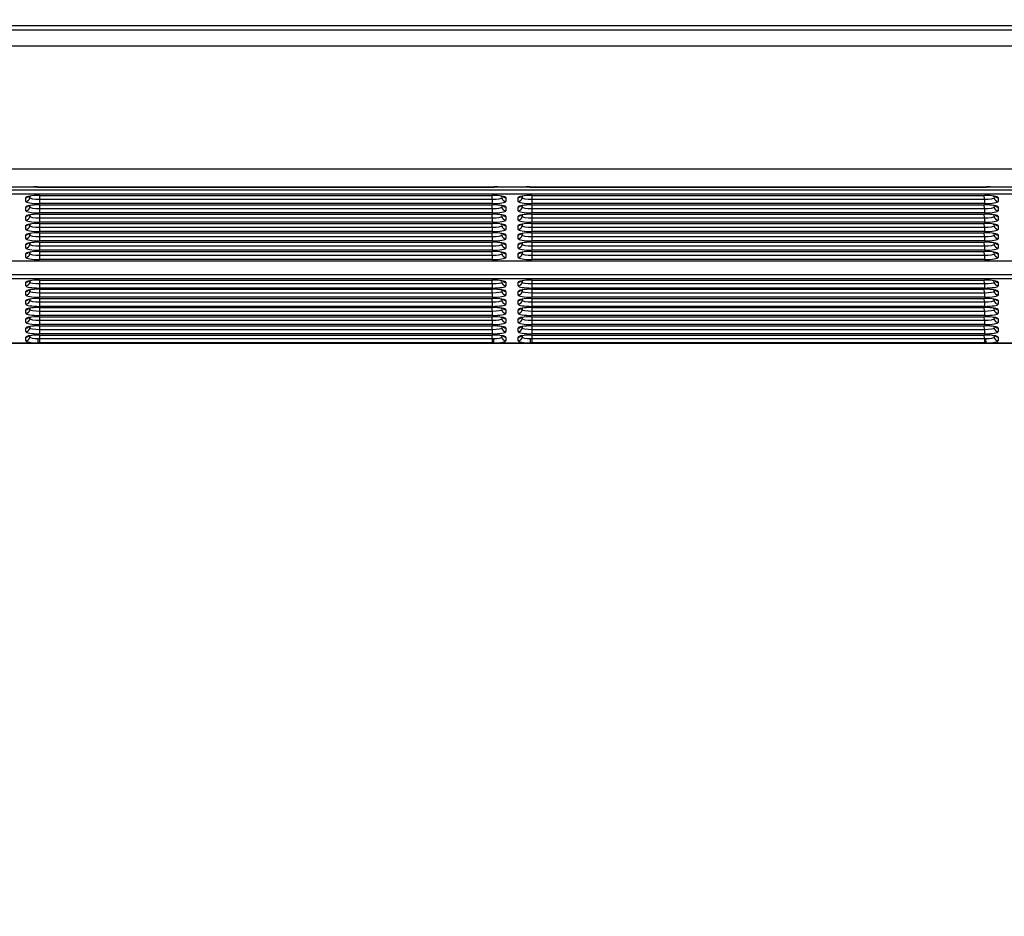
# Model space of a CAD drawing. Units: millimetres. Extents: x 0 to 356, y 0 to 204.
# Drawn here: x 121 to 135, y 130 to 142 of the extents above; entities that cross this region are included whole.
import ezdxf
from ezdxf import colors
from ezdxf.entities.mleader import LeaderData, LeaderLine
from ezdxf.enums import TextEntityAlignment as Align
from ezdxf.math import Vec2, Vec3

# ---------------------------------------------------------------- set-up
doc = ezdxf.new("R2010")
doc.units = ezdxf.units.MM
doc.layers.add('LIST-08PLAST-720', color=7, linetype='Continuous')
doc.layers.add('Predeterminado', color=7, linetype='Continuous')
doc.styles.add('SEACAD_Arial', font='arial.ttf')
doc.dimstyles.new('ISO', dxfattribs={"dimtxt": 3.125, "dimasz": 3.125, "dimexe": 1.5625, "dimexo": 0, "dimgap": 0.78125, "dimtad": 0, "dimdec": 0, "dimlfac": 18.181818, "dimtxsty": 'SEACAD_Arial', "dimblk1": '_SE_FILLED', "dimblk2": '_SE_FILLED', "dimsah": 1, "dimcen": 1.5625, "dimadec": 1, "dimazin": 0, "dimtfac": 0.5, "dimtmove": 0, "dimatfit": 3, "dimfxl": 1, "dimarcsym": 0})

# ---------------------------------------------------------------- blocks, each defined once
blk = doc.blocks.new('SE')
at = {"layer": 'LIST-08PLAST-720', "color": 7, "linetype": 'Continuous'}
for p, q in [((101.66, 141.924), (141.153, 141.924)), ((140.135, 141.979), (102.68, 141.979)), ((141.153, 141.695), (101.66, 141.695)), ((101.661, 139.981), (141.156, 139.981)), ((121.556, 139.724), (121.258, 139.724)), ((121.655, 139.724), (121.55, 139.724)), ((121.655, 139.727), (128.035, 139.727)), ((121.655, 139.727), (121.655, 139.726)), ((121.655, 139.724), (121.655, 139.726)), ((121.655, 139.726), (128.035, 139.726)), ((128.035, 139.724), (121.655, 139.724)), ((128.035, 139.727), (128.035, 139.726)), ((128.035, 139.724), (128.035, 139.726)), ((128.14, 139.724), (128.035, 139.724)), ((128.431, 139.724), (128.133, 139.724)), ((128.53, 139.724), (128.425, 139.724)), ((128.53, 139.727), (134.91, 139.727)), ((128.53, 139.727), (128.53, 139.726)), ((128.53, 139.724), (128.53, 139.726)), ((128.53, 139.726), (134.91, 139.726)), ((134.91, 139.724), (128.53, 139.724)), ((134.91, 139.727), (134.91, 139.726)), ((134.91, 139.724), (134.91, 139.726)), ((135.015, 139.724), (134.91, 139.724)), ((135.306, 139.724), (135.008, 139.724)), ((102.875, 139.687), (139.94, 139.687)), ((139.94, 139.626), (102.875, 139.626)), ((121.492, 139.525), (121.492, 139.578)), ((121.547, 139.578), (121.548, 139.599)), ((121.547, 139.599), (121.547, 139.578)), ((121.685, 139.608), (128.005, 139.608)), ((121.685, 139.607), (121.685, 139.608)), ((121.686, 139.607), (121.685, 139.557)), ((121.685, 139.607), (128.005, 139.607)), ((128.005, 139.557), (128.003, 139.607)), ((128.005, 139.607), (128.005, 139.608)), ((128.197, 139.578), (128.197, 139.525)), ((128.367, 139.525), (128.367, 139.578)), ((128.422, 139.578), (128.423, 139.599)), ((128.422, 139.599), (128.422, 139.578)), ((128.56, 139.608), (134.88, 139.608)), ((128.56, 139.607), (128.56, 139.608)), ((128.561, 139.607), (128.56, 139.557)), ((128.56, 139.607), (134.88, 139.607)), ((134.88, 139.557), (134.878, 139.607)), ((134.88, 139.607), (134.88, 139.608)), ((135.072, 139.578), (135.072, 139.525)), ((121.492, 139.395), (121.492, 139.448)), ((121.547, 139.448), (121.548, 139.469)), ((121.547, 139.469), (121.547, 139.448)), ((121.685, 139.557), (128.005, 139.557)), ((121.685, 139.557), (121.685, 139.495)), ((128.005, 139.495), (121.685, 139.495)), ((121.685, 139.478), (128.005, 139.478)), ((121.685, 139.477), (121.685, 139.478)), ((121.686, 139.477), (121.685, 139.426)), ((121.685, 139.477), (128.005, 139.477)), ((121.685, 139.426), (128.005, 139.426)), ((121.685, 139.426), (121.685, 139.365)), ((128.005, 139.426), (128.003, 139.477)), ((128.005, 139.557), (128.005, 139.495)), ((128.005, 139.477), (128.005, 139.478)), ((128.005, 139.426), (128.005, 139.365)), ((128.197, 139.448), (128.197, 139.395)), ((128.367, 139.395), (128.367, 139.448)), ((128.422, 139.448), (128.423, 139.469)), ((128.422, 139.469), (128.422, 139.448)), ((128.56, 139.557), (134.88, 139.557)), ((128.56, 139.557), (128.56, 139.495)), ((134.88, 139.495), (128.56, 139.495)), ((128.56, 139.478), (134.88, 139.478)), ((128.56, 139.477), (128.56, 139.478)), ((128.561, 139.477), (128.56, 139.426)), ((128.56, 139.477), (134.88, 139.477)), ((128.56, 139.426), (134.88, 139.426)), ((128.56, 139.426), (128.56, 139.365)), ((134.88, 139.426), (134.878, 139.477)), ((134.88, 139.557), (134.88, 139.495)), ((134.88, 139.477), (134.88, 139.478)), ((134.88, 139.426), (134.88, 139.365)), ((135.072, 139.448), (135.072, 139.395)), ((121.492, 139.265), (121.492, 139.317)), ((121.547, 139.318), (121.548, 139.338)), ((121.547, 139.338), (121.547, 139.318)), ((128.005, 139.365), (121.685, 139.365)), ((121.686, 139.347), (121.685, 139.296)), ((121.685, 139.347), (128.005, 139.347)), ((121.685, 139.347), (121.685, 139.347)), ((121.685, 139.347), (128.005, 139.347)), ((121.685, 139.296), (128.005, 139.296)), ((121.685, 139.296), (121.685, 139.235)), ((128.005, 139.296), (128.003, 139.347)), ((128.005, 139.347), (128.005, 139.347)), ((128.005, 139.296), (128.005, 139.235)), ((128.197, 139.317), (128.197, 139.265)), ((128.367, 139.265), (128.367, 139.317)), ((128.422, 139.318), (128.423, 139.338)), ((128.422, 139.338), (128.422, 139.318)), ((134.88, 139.365), (128.56, 139.365)), ((128.561, 139.347), (128.56, 139.296)), ((128.56, 139.347), (134.88, 139.347)), ((128.56, 139.347), (128.56, 139.347)), ((128.56, 139.347), (134.88, 139.347)), ((128.56, 139.296), (134.88, 139.296)), ((128.56, 139.296), (128.56, 139.235)), ((134.88, 139.296), (134.878, 139.347)), ((134.88, 139.347), (134.88, 139.347)), ((134.88, 139.296), (134.88, 139.235)), ((135.072, 139.317), (135.072, 139.265)), ((121.492, 139.134), (121.492, 139.187)), ((121.547, 139.187), (121.548, 139.208)), ((121.547, 139.208), (121.547, 139.187)), ((128.005, 139.235), (121.685, 139.235)), ((121.685, 139.217), (128.005, 139.217)), ((121.685, 139.216), (121.685, 139.217)), ((121.686, 139.216), (121.685, 139.166)), ((121.685, 139.216), (128.005, 139.216)), ((121.685, 139.166), (128.005, 139.166)), ((121.685, 139.166), (121.685, 139.104)), ((128.005, 139.166), (128.003, 139.216)), ((128.005, 139.216), (128.005, 139.217)), ((128.005, 139.166), (128.005, 139.104)), ((128.197, 139.187), (128.197, 139.134)), ((128.367, 139.134), (128.367, 139.187)), ((128.422, 139.187), (128.423, 139.208)), ((128.422, 139.208), (128.422, 139.187)), ((134.88, 139.235), (128.56, 139.235)), ((128.56, 139.217), (134.88, 139.217)), ((128.56, 139.216), (128.56, 139.217)), ((128.561, 139.216), (128.56, 139.166)), ((128.56, 139.216), (134.88, 139.216)), ((128.56, 139.166), (134.88, 139.166)), ((128.56, 139.166), (128.56, 139.104)), ((134.88, 139.166), (134.878, 139.216)), ((134.88, 139.216), (134.88, 139.217)), ((134.88, 139.166), (134.88, 139.104)), ((135.072, 139.187), (135.072, 139.134)), ((121.492, 139.004), (121.492, 139.057)), ((121.547, 139.057), (121.548, 139.078)), ((121.547, 139.078), (121.547, 139.057)), ((128.005, 139.104), (121.685, 139.104)), ((121.685, 139.087), (128.005, 139.087)), ((121.685, 139.086), (121.685, 139.087)), ((121.686, 139.086), (121.685, 139.036)), ((121.685, 139.086), (128.005, 139.086)), ((121.685, 139.036), (128.005, 139.036)), ((121.685, 139.036), (121.685, 138.974)), ((128.005, 139.036), (128.003, 139.086)), ((128.005, 139.086), (128.005, 139.087)), ((128.005, 139.036), (128.005, 138.974)), ((128.197, 139.057), (128.197, 139.004)), ((128.367, 139.004), (128.367, 139.057)), ((128.422, 139.057), (128.423, 139.078)), ((128.422, 139.078), (128.422, 139.057)), ((134.88, 139.104), (128.56, 139.104)), ((128.56, 139.087), (134.88, 139.087)), ((128.56, 139.086), (128.56, 139.087)), ((128.561, 139.086), (128.56, 139.036)), ((128.56, 139.086), (134.88, 139.086)), ((128.56, 139.036), (134.88, 139.036)), ((128.56, 139.036), (128.56, 138.974)), ((134.88, 139.036), (134.878, 139.086)), ((134.88, 139.086), (134.88, 139.087)), ((134.88, 139.036), (134.88, 138.974)), ((135.072, 139.057), (135.072, 139.004)), ((121.492, 138.874), (121.492, 138.926)), ((121.547, 138.927), (121.548, 138.948)), ((121.547, 138.947), (121.547, 138.927)), ((128.005, 138.974), (121.685, 138.974)), ((121.686, 138.956), (121.685, 138.905)), ((121.685, 138.956), (128.005, 138.956)), ((121.685, 138.956), (121.685, 138.956)), ((121.685, 138.956), (128.005, 138.956)), ((121.685, 138.905), (128.005, 138.905)), ((121.685, 138.905), (121.685, 138.844)), ((128.005, 138.905), (128.003, 138.956)), ((128.005, 138.956), (128.005, 138.956)), ((128.005, 138.905), (128.005, 138.844)), ((128.197, 138.926), (128.197, 138.874)), ((128.367, 138.874), (128.367, 138.926)), ((128.422, 138.927), (128.423, 138.948)), ((128.422, 138.947), (128.422, 138.927)), ((134.88, 138.974), (128.56, 138.974)), ((128.561, 138.956), (128.56, 138.905)), ((128.56, 138.956), (134.88, 138.956)), ((128.56, 138.956), (128.56, 138.956)), ((128.56, 138.956), (134.88, 138.956)), ((128.56, 138.905), (134.88, 138.905)), ((128.56, 138.905), (128.56, 138.844)), ((134.88, 138.905), (134.878, 138.956)), ((134.88, 138.956), (134.88, 138.956)), ((134.88, 138.905), (134.88, 138.844)), ((135.072, 138.926), (135.072, 138.874)), ((121.492, 138.744), (121.492, 138.796)), ((121.547, 138.797), (121.548, 138.817)), ((121.547, 138.817), (121.547, 138.797)), ((128.005, 138.844), (121.685, 138.844)), ((121.685, 138.826), (128.005, 138.826)), ((121.685, 138.825), (121.685, 138.826)), ((121.686, 138.825), (121.685, 138.775)), ((121.685, 138.825), (128.005, 138.825)), ((121.685, 138.775), (128.005, 138.775)), ((121.685, 138.775), (121.685, 138.714)), ((128.005, 138.775), (128.003, 138.825)), ((128.005, 138.825), (128.005, 138.826)), ((128.005, 138.775), (128.005, 138.714)), ((128.197, 138.796), (128.197, 138.744)), ((128.367, 138.744), (128.367, 138.796)), ((128.422, 138.797), (128.423, 138.817)), ((128.422, 138.817), (128.422, 138.797)), ((134.88, 138.844), (128.56, 138.844)), ((128.56, 138.826), (134.88, 138.826)), ((128.56, 138.825), (128.56, 138.826)), ((128.561, 138.825), (128.56, 138.775)), ((128.56, 138.825), (134.88, 138.825)), ((128.56, 138.775), (134.88, 138.775)), ((128.56, 138.775), (128.56, 138.714)), ((134.88, 138.775), (134.878, 138.825)), ((134.88, 138.825), (134.88, 138.826)), ((134.88, 138.775), (134.88, 138.714)), ((135.072, 138.796), (135.072, 138.744)), ((102.875, 138.696), (139.94, 138.696)), ((102.875, 138.695), (139.94, 138.695)), ((128.005, 138.714), (121.685, 138.714)), ((134.88, 138.714), (128.56, 138.714)), ((102.875, 138.505), (139.94, 138.505)), ((139.94, 138.444), (102.875, 138.444)), ((121.492, 138.346), (121.492, 138.396)), ((121.547, 138.399), (121.548, 138.417)), ((121.547, 138.417), (121.547, 138.399)), ((121.685, 138.426), (128.005, 138.426)), ((121.685, 138.425), (121.685, 138.426)), ((121.686, 138.425), (121.685, 138.377)), ((121.685, 138.425), (128.005, 138.425)), ((121.685, 138.377), (128.005, 138.377)), ((121.685, 138.377), (121.685, 138.316)), ((128.005, 138.377), (128.003, 138.425)), ((128.005, 138.425), (128.005, 138.426)), ((128.005, 138.377), (128.005, 138.316)), ((128.197, 138.396), (128.197, 138.346)), ((128.367, 138.346), (128.367, 138.396)), ((128.422, 138.399), (128.423, 138.417)), ((128.422, 138.417), (128.422, 138.399)), ((128.56, 138.426), (134.88, 138.426)), ((128.56, 138.425), (128.56, 138.426)), ((128.561, 138.425), (128.56, 138.377)), ((128.56, 138.425), (134.88, 138.425)), ((128.56, 138.377), (134.88, 138.377)), ((128.56, 138.377), (128.56, 138.316)), ((134.88, 138.377), (134.878, 138.425)), ((134.88, 138.425), (134.88, 138.426)), ((134.88, 138.377), (134.88, 138.316)), ((135.072, 138.396), (135.072, 138.346)), ((121.492, 138.218), (121.492, 138.268)), ((121.547, 138.271), (121.548, 138.289)), ((121.547, 138.289), (121.547, 138.271)), ((128.005, 138.316), (121.685, 138.316)), ((121.686, 138.298), (121.685, 138.25)), ((121.685, 138.298), (128.005, 138.298)), ((121.685, 138.298), (121.685, 138.298)), ((121.685, 138.298), (128.005, 138.298)), ((121.685, 138.25), (128.005, 138.25)), ((121.685, 138.25), (121.685, 138.188)), ((128.005, 138.188), (121.685, 138.188)), ((128.005, 138.25), (128.003, 138.298)), ((128.005, 138.298), (128.005, 138.298)), ((128.005, 138.25), (128.005, 138.188)), ((128.197, 138.268), (128.197, 138.218)), ((128.367, 138.218), (128.367, 138.268)), ((128.422, 138.271), (128.423, 138.289)), ((128.422, 138.289), (128.422, 138.271)), ((134.88, 138.316), (128.56, 138.316)), ((128.561, 138.298), (128.56, 138.25)), ((128.56, 138.298), (134.88, 138.298)), ((128.56, 138.298), (128.56, 138.298)), ((128.56, 138.298), (134.88, 138.298)), ((128.56, 138.25), (134.88, 138.25)), ((128.56, 138.25), (128.56, 138.188)), ((134.88, 138.188), (128.56, 138.188)), ((134.88, 138.25), (134.878, 138.298)), ((134.88, 138.298), (134.88, 138.298)), ((134.88, 138.25), (134.88, 138.188)), ((135.072, 138.268), (135.072, 138.218)), ((121.492, 138.09), (121.492, 138.14)), ((121.547, 138.143), (121.548, 138.162)), ((121.547, 138.161), (121.547, 138.143)), ((121.686, 138.17), (121.685, 138.122)), ((121.685, 138.17), (128.005, 138.17)), ((121.685, 138.17), (121.685, 138.17)), ((121.685, 138.17), (128.005, 138.17)), ((121.685, 138.122), (128.005, 138.122)), ((121.685, 138.122), (121.685, 138.06)), ((128.005, 138.06), (121.685, 138.06)), ((128.005, 138.122), (128.003, 138.17)), ((128.005, 138.17), (128.005, 138.17)), ((128.005, 138.122), (128.005, 138.06)), ((128.197, 138.14), (128.197, 138.09)), ((128.367, 138.09), (128.367, 138.14)), ((128.422, 138.143), (128.423, 138.162)), ((128.422, 138.161), (128.422, 138.143)), ((128.561, 138.17), (128.56, 138.122)), ((128.56, 138.17), (134.88, 138.17)), ((128.56, 138.17), (128.56, 138.17)), ((128.56, 138.17), (134.88, 138.17)), ((128.56, 138.122), (134.88, 138.122)), ((128.56, 138.122), (128.56, 138.06)), ((134.88, 138.06), (128.56, 138.06)), ((134.88, 138.122), (134.878, 138.17)), ((134.88, 138.17), (134.88, 138.17)), ((134.88, 138.122), (134.88, 138.06)), ((135.072, 138.14), (135.072, 138.09)), ((121.492, 137.963), (121.492, 138.013)), ((121.547, 138.015), (121.548, 138.034)), ((121.547, 138.034), (121.547, 138.015)), ((121.685, 138.043), (128.005, 138.043)), ((121.685, 138.042), (121.685, 138.043)), ((121.686, 138.042), (121.685, 137.994)), ((121.685, 138.042), (128.005, 138.042)), ((121.685, 137.994), (128.005, 137.994)), ((121.685, 137.994), (121.685, 137.932)), ((128.005, 137.932), (121.685, 137.932)), ((121.685, 137.915), (128.005, 137.915)), ((121.685, 137.914), (121.685, 137.915)), ((121.686, 137.914), (121.685, 137.866)), ((121.685, 137.914), (128.005, 137.914)), ((128.005, 137.994), (128.003, 138.042)), ((128.005, 137.866), (128.003, 137.914)), ((128.005, 138.042), (128.005, 138.043)), ((128.005, 137.994), (128.005, 137.932)), ((128.005, 137.914), (128.005, 137.915)), ((128.197, 138.013), (128.197, 137.963)), ((128.367, 137.963), (128.367, 138.013)), ((128.422, 138.015), (128.423, 138.034)), ((128.422, 138.034), (128.422, 138.015)), ((128.56, 138.043), (134.88, 138.043)), ((128.56, 138.042), (128.56, 138.043)), ((128.561, 138.042), (128.56, 137.994)), ((128.56, 138.042), (134.88, 138.042)), ((128.56, 137.994), (134.88, 137.994)), ((128.56, 137.994), (128.56, 137.932)), ((134.88, 137.932), (128.56, 137.932)), ((128.56, 137.915), (134.88, 137.915)), ((128.56, 137.914), (128.56, 137.915)), ((128.561, 137.914), (128.56, 137.866)), ((128.56, 137.914), (134.88, 137.914)), ((134.88, 137.994), (134.878, 138.042)), ((134.88, 137.866), (134.878, 137.914)), ((134.88, 138.042), (134.88, 138.043)), ((134.88, 137.994), (134.88, 137.932)), ((134.88, 137.914), (134.88, 137.915)), ((135.072, 138.013), (135.072, 137.963)), ((121.492, 137.835), (121.492, 137.885)), ((121.547, 137.888), (121.548, 137.906)), ((121.547, 137.906), (121.547, 137.888)), ((121.547, 137.76), (121.548, 137.778)), ((121.547, 137.778), (121.547, 137.76)), ((121.685, 137.866), (128.005, 137.866)), ((121.685, 137.866), (121.685, 137.805)), ((128.005, 137.805), (121.685, 137.805)), ((121.685, 137.787), (128.005, 137.787)), ((121.685, 137.786), (121.685, 137.787)), ((121.686, 137.786), (121.685, 137.738)), ((121.685, 137.786), (128.005, 137.786)), ((128.005, 137.738), (128.003, 137.786)), ((128.005, 137.866), (128.005, 137.805)), ((128.005, 137.786), (128.005, 137.787)), ((128.197, 137.885), (128.197, 137.835)), ((128.367, 137.835), (128.367, 137.885)), ((128.422, 137.888), (128.423, 137.906)), ((128.422, 137.906), (128.422, 137.888)), ((128.422, 137.76), (128.423, 137.778)), ((128.422, 137.778), (128.422, 137.76)), ((128.56, 137.866), (134.88, 137.866)), ((128.56, 137.866), (128.56, 137.805)), ((134.88, 137.805), (128.56, 137.805)), ((128.56, 137.787), (134.88, 137.787)), ((128.56, 137.786), (128.56, 137.787)), ((128.561, 137.786), (128.56, 137.738)), ((128.56, 137.786), (134.88, 137.786)), ((134.88, 137.738), (134.878, 137.786)), ((134.88, 137.866), (134.88, 137.805)), ((134.88, 137.786), (134.88, 137.787)), ((135.072, 137.885), (135.072, 137.835)), ((121.492, 137.707), (121.492, 137.757)), ((121.547, 137.632), (121.548, 137.65)), ((121.547, 137.65), (121.547, 137.632)), ((121.685, 137.738), (128.005, 137.738)), ((121.685, 137.738), (121.685, 137.677)), ((128.005, 137.677), (121.685, 137.677)), ((121.686, 137.659), (121.685, 137.611)), ((121.685, 137.659), (128.005, 137.659)), ((121.685, 137.659), (121.685, 137.659)), ((121.685, 137.659), (128.005, 137.659)), ((128.005, 137.611), (128.003, 137.659)), ((128.005, 137.738), (128.005, 137.677)), ((128.005, 137.659), (128.005, 137.659)), ((128.197, 137.757), (128.197, 137.707)), ((128.367, 137.707), (128.367, 137.757)), ((128.422, 137.632), (128.423, 137.65)), ((128.422, 137.65), (128.422, 137.632)), ((128.56, 137.738), (134.88, 137.738)), ((128.56, 137.738), (128.56, 137.677)), ((134.88, 137.677), (128.56, 137.677)), ((128.561, 137.659), (128.56, 137.611)), ((128.56, 137.659), (134.88, 137.659)), ((128.56, 137.659), (128.56, 137.659)), ((128.56, 137.659), (134.88, 137.659)), ((134.88, 137.611), (134.878, 137.659)), ((134.88, 137.738), (134.88, 137.677)), ((134.88, 137.659), (134.88, 137.659)), ((135.072, 137.757), (135.072, 137.707)), ((101.66, 137.546), (141.153, 137.546)), ((121.153, 137.549), (121.661, 137.549)), ((121.492, 137.579), (121.492, 137.629)), ((121.685, 137.549), (121.661, 137.549)), ((121.668, 137.611), (121.685, 137.611)), ((121.685, 137.611), (128.005, 137.611)), ((121.685, 137.611), (121.685, 137.549)), ((128.005, 137.549), (121.685, 137.549)), ((128.005, 137.611), (128.021, 137.611)), ((128.005, 137.611), (128.005, 137.549)), ((128.028, 137.549), (128.005, 137.549)), ((128.028, 137.549), (128.536, 137.549)), ((128.197, 137.629), (128.197, 137.579)), ((128.367, 137.579), (128.367, 137.629)), ((128.56, 137.549), (128.536, 137.549)), ((128.543, 137.611), (128.56, 137.611)), ((128.56, 137.611), (134.88, 137.611)), ((128.56, 137.611), (128.56, 137.549)), ((134.88, 137.549), (128.56, 137.549)), ((134.88, 137.611), (134.896, 137.611)), ((134.88, 137.611), (134.88, 137.549)), ((134.903, 137.549), (134.88, 137.549)), ((134.903, 137.549), (135.411, 137.549)), ((135.072, 137.629), (135.072, 137.579))]:
    blk.add_line(p, q, dxfattribs=at)
for centre, radius, start, end in [((121.643, 138.483), 1.245, 89.4772, 94.0244), ((128.004, 137.121), 2.607, 87.1639, 89.3345), ((128.518, 138.483), 1.245, 89.4772, 94.0244), ((134.879, 137.121), 2.607, 87.1639, 89.3345)]:
    blk.add_arc(centre, radius, start, end, dxfattribs=at)
for centre, major_axis, ratio, start_param, end_param in [((121.685, 139.578), (0.193, 0), 0.156434, 1.571498, 3.141609), ((121.492, 139.632), (0.055, 0), 0.987688, 4.712393, 5.567445), ((121.492, 139.58), (0.055, 0), 0.987688, 4.712393, 6.25701), ((121.685, 139.58), (0.138, 0.001), 0.166741, 3.139512, 4.709623), ((128.005, 139.578), (-0.193, 0), 0.156434, 3.141575, 4.711686), ((128.005, 139.58), (-0.138, 0.001), 0.166741, 1.573561, 3.143672), ((128.197, 139.58), (0.055, 0), 0.987688, 3.167777, 4.712393), ((128.197, 139.632), (0.055, 0), 0.987688, 4.000968, 4.712393), ((128.56, 139.578), (0.193, 0), 0.156434, 1.571498, 3.141609), ((128.367, 139.632), (0.055, 0), 0.987688, 4.712393, 5.567445), ((128.367, 139.58), (0.055, 0), 0.987688, 4.712393, 6.25701), ((128.56, 139.58), (0.138, 0.001), 0.166741, 3.139512, 4.709623), ((134.88, 139.578), (-0.193, 0), 0.156434, 3.141575, 4.711686), ((134.88, 139.58), (-0.138, 0.001), 0.166741, 1.573561, 3.143672), ((135.072, 139.58), (0.055, 0), 0.987688, 3.167777, 4.712393), ((135.072, 139.632), (0.055, 0), 0.987688, 4.000968, 4.712393), ((121.685, 139.525), (0.193, 0), 0.156434, 3.141575, 4.711686), ((121.685, 139.447), (0.193, 0), 0.156434, 1.571498, 3.141609), ((121.492, 139.502), (0.055, 0), 0.987688, 4.712393, 5.567445), ((121.492, 139.449), (0.055, 0), 0.987688, 4.712393, 6.25701), ((121.685, 139.449), (0.138, 0.001), 0.166741, 3.139512, 4.709623), ((128.005, 139.525), (-0.193, 0), 0.156434, 1.571498, 3.141609), ((128.005, 139.447), (-0.193, 0), 0.156434, 3.141575, 4.711686), ((128.005, 139.449), (-0.138, 0.001), 0.166741, 1.573561, 3.143672), ((128.197, 139.449), (0.055, 0), 0.987688, 3.167777, 4.712393), ((128.197, 139.502), (0.055, 0), 0.987688, 4.000968, 4.712393), ((128.56, 139.525), (0.193, 0), 0.156434, 3.141575, 4.711686), ((128.56, 139.447), (0.193, 0), 0.156434, 1.571498, 3.141609), ((128.367, 139.502), (0.055, 0), 0.987688, 4.712393, 5.567445), ((128.367, 139.449), (0.055, 0), 0.987688, 4.712393, 6.25701), ((128.56, 139.449), (0.138, 0.001), 0.166741, 3.139512, 4.709623), ((134.88, 139.525), (-0.193, 0), 0.156434, 1.571498, 3.141609), ((134.88, 139.447), (-0.193, 0), 0.156434, 3.141575, 4.711686), ((134.88, 139.449), (-0.138, 0.001), 0.166741, 1.573561, 3.143672), ((135.072, 139.449), (0.055, 0), 0.987688, 3.167777, 4.712393), ((135.072, 139.502), (0.055, 0), 0.987688, 4.000968, 4.712393), ((121.685, 139.395), (0.193, 0), 0.156434, 3.141575, 4.711686), ((121.685, 139.317), (0.193, 0), 0.156434, 1.571498, 3.141609), ((121.492, 139.372), (0.055, 0), 0.987688, 4.712393, 5.567445), ((121.492, 139.319), (0.055, 0), 0.987688, 4.712393, 6.25701), ((121.685, 139.319), (0.138, 0.001), 0.166741, 3.139512, 4.709623), ((128.005, 139.395), (-0.193, 0), 0.156434, 1.571498, 3.141609), ((128.005, 139.317), (-0.193, 0), 0.156434, 3.141575, 4.711686), ((128.005, 139.319), (-0.138, 0.001), 0.166741, 1.573561, 3.143672), ((128.197, 139.319), (0.055, 0), 0.987688, 3.167777, 4.712393), ((128.197, 139.372), (0.055, 0), 0.987688, 4.000968, 4.712393), ((128.56, 139.395), (0.193, 0), 0.156434, 3.141575, 4.711686), ((128.56, 139.317), (0.193, 0), 0.156434, 1.571498, 3.141609), ((128.367, 139.372), (0.055, 0), 0.987688, 4.712393, 5.567445), ((128.367, 139.319), (0.055, 0), 0.987688, 4.712393, 6.25701), ((128.56, 139.319), (0.138, 0.001), 0.166741, 3.139512, 4.709623), ((134.88, 139.395), (-0.193, 0), 0.156434, 1.571498, 3.141609), ((134.88, 139.317), (-0.193, 0), 0.156434, 3.141575, 4.711686), ((134.88, 139.319), (-0.138, 0.001), 0.166741, 1.573561, 3.143672), ((135.072, 139.319), (0.055, 0), 0.987688, 3.167777, 4.712393), ((135.072, 139.372), (0.055, 0), 0.987688, 4.000968, 4.712393), ((121.685, 139.265), (0.193, 0), 0.156434, 3.141575, 4.711686), ((121.685, 139.187), (0.193, 0), 0.156434, 1.571498, 3.141609), ((121.492, 139.241), (0.055, 0), 0.987688, 4.712393, 5.567445), ((121.492, 139.189), (0.055, 0), 0.987688, 4.712393, 6.25701), ((121.685, 139.189), (0.138, 0.001), 0.166741, 3.139512, 4.709623), ((128.005, 139.265), (-0.193, 0), 0.156434, 1.571498, 3.141609), ((128.005, 139.187), (-0.193, 0), 0.156434, 3.141575, 4.711686), ((128.005, 139.189), (-0.138, 0.001), 0.166741, 1.573561, 3.143672), ((128.197, 139.189), (0.055, 0), 0.987688, 3.167777, 4.712393), ((128.197, 139.241), (0.055, 0), 0.987688, 4.000968, 4.712393), ((128.56, 139.265), (0.193, 0), 0.156434, 3.141575, 4.711686), ((128.56, 139.187), (0.193, 0), 0.156434, 1.571498, 3.141609), ((128.367, 139.241), (0.055, 0), 0.987688, 4.712393, 5.567445), ((128.367, 139.189), (0.055, 0), 0.987688, 4.712393, 6.25701), ((128.56, 139.189), (0.138, 0.001), 0.166741, 3.139512, 4.709623), ((134.88, 139.265), (-0.193, 0), 0.156434, 1.571498, 3.141609), ((134.88, 139.187), (-0.193, 0), 0.156434, 3.141575, 4.711686), ((134.88, 139.189), (-0.138, 0.001), 0.166741, 1.573561, 3.143672), ((135.072, 139.189), (0.055, 0), 0.987688, 3.167777, 4.712393), ((135.072, 139.241), (0.055, 0), 0.987688, 4.000968, 4.712393), ((121.685, 139.135), (0.193, 0), 0.156434, 3.141575, 4.711686), ((121.685, 139.057), (0.193, 0), 0.156434, 1.571498, 3.141609), ((121.492, 139.111), (0.055, 0), 0.987688, 4.712393, 5.567445), ((121.492, 139.059), (0.055, 0), 0.987688, 4.712393, 6.25701), ((121.685, 139.059), (0.138, 0.001), 0.166741, 3.139512, 4.709623), ((128.005, 139.135), (-0.193, 0), 0.156434, 1.571498, 3.141609), ((128.005, 139.057), (-0.193, 0), 0.156434, 3.141575, 4.711686), ((128.005, 139.059), (-0.138, 0.001), 0.166741, 1.573561, 3.143672), ((128.197, 139.059), (0.055, 0), 0.987688, 3.167777, 4.712393), ((128.197, 139.111), (0.055, 0), 0.987688, 4.000968, 4.712393), ((128.56, 139.135), (0.193, 0), 0.156434, 3.141575, 4.711686), ((128.56, 139.057), (0.193, 0), 0.156434, 1.571498, 3.141609), ((128.367, 139.111), (0.055, 0), 0.987688, 4.712393, 5.567445), ((128.367, 139.059), (0.055, 0), 0.987688, 4.712393, 6.25701), ((128.56, 139.059), (0.138, 0.001), 0.166741, 3.139512, 4.709623), ((134.88, 139.135), (-0.193, 0), 0.156434, 1.571498, 3.141609), ((134.88, 139.057), (-0.193, 0), 0.156434, 3.141575, 4.711686), ((134.88, 139.059), (-0.138, 0.001), 0.166741, 1.573561, 3.143672), ((135.072, 139.059), (0.055, 0), 0.987688, 3.167777, 4.712393), ((135.072, 139.111), (0.055, 0), 0.987688, 4.000968, 4.712393), ((121.685, 139.004), (0.193, 0), 0.156434, 3.141575, 4.711686), ((121.685, 138.926), (0.193, 0), 0.156434, 1.571498, 3.141609), ((121.492, 138.981), (0.055, 0), 0.987688, 4.712393, 5.567445), ((121.492, 138.928), (0.055, 0), 0.987688, 4.712393, 6.25701), ((121.685, 138.928), (0.138, 0.001), 0.166741, 3.139512, 4.709623), ((128.005, 139.004), (-0.193, 0), 0.156434, 1.571498, 3.141609), ((128.005, 138.926), (-0.193, 0), 0.156434, 3.141575, 4.711686), ((128.005, 138.928), (-0.138, 0.001), 0.166741, 1.573561, 3.143672), ((128.197, 138.928), (0.055, 0), 0.987688, 3.167777, 4.712393), ((128.197, 138.981), (0.055, 0), 0.987688, 4.000968, 4.712393), ((128.56, 139.004), (0.193, 0), 0.156434, 3.141575, 4.711686), ((128.56, 138.926), (0.193, 0), 0.156434, 1.571498, 3.141609), ((128.367, 138.981), (0.055, 0), 0.987688, 4.712393, 5.567445), ((128.367, 138.928), (0.055, 0), 0.987688, 4.712393, 6.25701), ((128.56, 138.928), (0.138, 0.001), 0.166741, 3.139512, 4.709623), ((134.88, 139.004), (-0.193, 0), 0.156434, 1.571498, 3.141609), ((134.88, 138.926), (-0.193, 0), 0.156434, 3.141575, 4.711686), ((134.88, 138.928), (-0.138, 0.001), 0.166741, 1.573561, 3.143672), ((135.072, 138.928), (0.055, 0), 0.987688, 3.167777, 4.712393), ((135.072, 138.981), (0.055, 0), 0.987688, 4.000968, 4.712393), ((121.685, 138.874), (0.193, 0), 0.156434, 3.141575, 4.711686), ((121.685, 138.796), (0.193, 0), 0.156434, 1.571498, 3.141609), ((121.492, 138.85), (0.055, 0), 0.987688, 4.712393, 5.567445), ((121.492, 138.798), (0.055, 0), 0.987688, 4.712393, 6.25701), ((121.685, 138.744), (0.193, 0), 0.156434, 3.141575, 4.711686), ((121.685, 138.798), (0.138, 0.001), 0.166741, 3.139512, 4.709623), ((128.005, 138.874), (-0.193, 0), 0.156434, 1.571498, 3.141609), ((128.005, 138.796), (-0.193, 0), 0.156434, 3.141575, 4.711686), ((128.005, 138.798), (-0.138, 0.001), 0.166741, 1.573561, 3.143672), ((128.005, 138.744), (-0.193, 0), 0.156434, 1.571498, 3.141609), ((128.197, 138.798), (0.055, 0), 0.987688, 3.167777, 4.712393), ((128.197, 138.85), (0.055, 0), 0.987688, 4.000968, 4.712393), ((128.56, 138.874), (0.193, 0), 0.156434, 3.141575, 4.711686), ((128.56, 138.796), (0.193, 0), 0.156434, 1.571498, 3.141609), ((128.367, 138.85), (0.055, 0), 0.987688, 4.712393, 5.567445), ((128.367, 138.798), (0.055, 0), 0.987688, 4.712393, 6.25701), ((128.56, 138.744), (0.193, 0), 0.156434, 3.141575, 4.711686), ((128.56, 138.798), (0.138, 0.001), 0.166741, 3.139512, 4.709623), ((134.88, 138.874), (-0.193, 0), 0.156434, 1.571498, 3.141609), ((134.88, 138.796), (-0.193, 0), 0.156434, 3.141575, 4.711686), ((134.88, 138.798), (-0.138, 0.001), 0.166741, 1.573561, 3.143672), ((134.88, 138.744), (-0.193, 0), 0.156434, 1.571498, 3.141609), ((135.072, 138.798), (0.055, 0), 0.987688, 3.167777, 4.712393), ((135.072, 138.85), (0.055, 0), 0.987688, 4.000968, 4.712393), ((121.685, 138.396), (0.193, 0), 0.156434, 1.571498, 3.141609), ((121.492, 138.45), (0.055, 0), 0.987688, 4.712393, 5.567445), ((121.492, 138.4), (0.055, 0), 0.987688, 4.712393, 6.25701), ((121.685, 138.346), (0.193, 0), 0.156434, 3.141575, 4.711686), ((121.685, 138.4), (0.138, 0.001), 0.166741, 3.139512, 4.709623), ((128.005, 138.396), (-0.193, 0), 0.156434, 3.141575, 4.711686), ((128.005, 138.4), (-0.138, 0.001), 0.166741, 1.573561, 3.143672), ((128.005, 138.346), (-0.193, 0), 0.156434, 1.571498, 3.141609), ((128.197, 138.4), (0.055, 0), 0.987688, 3.167777, 4.712393), ((128.197, 138.45), (0.055, 0), 0.987688, 4.000968, 4.712393), ((128.56, 138.396), (0.193, 0), 0.156434, 1.571498, 3.141609), ((128.367, 138.45), (0.055, 0), 0.987688, 4.712393, 5.567445), ((128.367, 138.4), (0.055, 0), 0.987688, 4.712393, 6.25701), ((128.56, 138.346), (0.193, 0), 0.156434, 3.141575, 4.711686), ((128.56, 138.4), (0.138, 0.001), 0.166741, 3.139512, 4.709623), ((134.88, 138.396), (-0.193, 0), 0.156434, 3.141575, 4.711686), ((134.88, 138.4), (-0.138, 0.001), 0.166741, 1.573561, 3.143672), ((134.88, 138.346), (-0.193, 0), 0.156434, 1.571498, 3.141609), ((135.072, 138.4), (0.055, 0), 0.987688, 3.167777, 4.712393), ((135.072, 138.45), (0.055, 0), 0.987688, 4.000968, 4.712393), ((121.685, 138.268), (0.193, 0), 0.156434, 1.571498, 3.141609), ((121.492, 138.323), (0.055, 0), 0.987688, 4.712393, 5.567445), ((121.492, 138.273), (0.055, 0), 0.987688, 4.712393, 6.25701), ((121.685, 138.218), (0.193, 0), 0.156434, 3.141575, 4.711686), ((121.685, 138.273), (0.138, 0.001), 0.166741, 3.139512, 4.709623), ((128.005, 138.268), (-0.193, 0), 0.156434, 3.141575, 4.711686), ((128.005, 138.273), (-0.138, 0.001), 0.166741, 1.573561, 3.143672), ((128.005, 138.218), (-0.193, 0), 0.156434, 1.571498, 3.141609), ((128.197, 138.273), (0.055, 0), 0.987688, 3.167777, 4.712393), ((128.197, 138.323), (0.055, 0), 0.987688, 4.000968, 4.712393), ((128.56, 138.268), (0.193, 0), 0.156434, 1.571498, 3.141609), ((128.367, 138.323), (0.055, 0), 0.987688, 4.712393, 5.567445), ((128.367, 138.273), (0.055, 0), 0.987688, 4.712393, 6.25701), ((128.56, 138.218), (0.193, 0), 0.156434, 3.141575, 4.711686), ((128.56, 138.273), (0.138, 0.001), 0.166741, 3.139512, 4.709623), ((134.88, 138.268), (-0.193, 0), 0.156434, 3.141575, 4.711686), ((134.88, 138.273), (-0.138, 0.001), 0.166741, 1.573561, 3.143672), ((134.88, 138.218), (-0.193, 0), 0.156434, 1.571498, 3.141609), ((135.072, 138.273), (0.055, 0), 0.987688, 3.167777, 4.712393), ((135.072, 138.323), (0.055, 0), 0.987688, 4.000968, 4.712393), ((121.685, 138.14), (0.193, 0), 0.156434, 1.571498, 3.141609), ((121.492, 138.195), (0.055, 0), 0.987688, 4.712393, 5.567445), ((121.492, 138.145), (0.055, 0), 0.987688, 4.712393, 6.25701), ((121.685, 138.09), (0.193, 0), 0.156434, 3.141575, 4.711686), ((121.685, 138.145), (0.138, 0.001), 0.166741, 3.139512, 4.709623), ((128.005, 138.14), (-0.193, 0), 0.156434, 3.141575, 4.711686), ((128.005, 138.145), (-0.138, 0.001), 0.166741, 1.573561, 3.143672), ((128.005, 138.09), (-0.193, 0), 0.156434, 1.571498, 3.141609), ((128.197, 138.145), (0.055, 0), 0.987688, 3.167777, 4.712393), ((128.197, 138.195), (0.055, 0), 0.987688, 4.000968, 4.712393), ((128.56, 138.14), (0.193, 0), 0.156434, 1.571498, 3.141609), ((128.367, 138.195), (0.055, 0), 0.987688, 4.712393, 5.567445), ((128.367, 138.145), (0.055, 0), 0.987688, 4.712393, 6.25701), ((128.56, 138.09), (0.193, 0), 0.156434, 3.141575, 4.711686), ((128.56, 138.145), (0.138, 0.001), 0.166741, 3.139512, 4.709623), ((134.88, 138.14), (-0.193, 0), 0.156434, 3.141575, 4.711686), ((134.88, 138.145), (-0.138, 0.001), 0.166741, 1.573561, 3.143672), ((134.88, 138.09), (-0.193, 0), 0.156434, 1.571498, 3.141609), ((135.072, 138.145), (0.055, 0), 0.987688, 3.167777, 4.712393), ((135.072, 138.195), (0.055, 0), 0.987688, 4.000968, 4.712393), ((121.685, 138.013), (0.193, 0), 0.156434, 1.571498, 3.141609), ((121.492, 138.067), (0.055, 0), 0.987688, 4.712393, 5.567445), ((121.492, 138.017), (0.055, 0), 0.987688, 4.712393, 6.25701), ((121.685, 137.963), (0.193, 0), 0.156434, 3.141575, 4.711686), ((121.685, 137.885), (0.193, 0), 0.156434, 1.571498, 3.141609), ((121.685, 138.017), (0.138, 0.001), 0.166741, 3.139512, 4.709623), ((128.005, 138.013), (-0.193, 0), 0.156434, 3.141575, 4.711686), ((128.005, 138.017), (-0.138, 0.001), 0.166741, 1.573561, 3.143672), ((128.005, 137.963), (-0.193, 0), 0.156434, 1.571498, 3.141609), ((128.005, 137.885), (-0.193, 0), 0.156434, 3.141575, 4.711686), ((128.197, 138.017), (0.055, 0), 0.987688, 3.167777, 4.712393), ((128.197, 138.067), (0.055, 0), 0.987688, 4.000968, 4.712393), ((128.56, 138.013), (0.193, 0), 0.156434, 1.571498, 3.141609), ((128.367, 138.067), (0.055, 0), 0.987688, 4.712393, 5.567445), ((128.367, 138.017), (0.055, 0), 0.987688, 4.712393, 6.25701), ((128.56, 137.963), (0.193, 0), 0.156434, 3.141575, 4.711686), ((128.56, 137.885), (0.193, 0), 0.156434, 1.571498, 3.141609), ((128.56, 138.017), (0.138, 0.001), 0.166741, 3.139512, 4.709623), ((134.88, 138.013), (-0.193, 0), 0.156434, 3.141575, 4.711686), ((134.88, 138.017), (-0.138, 0.001), 0.166741, 1.573561, 3.143672), ((134.88, 137.963), (-0.193, 0), 0.156434, 1.571498, 3.141609), ((134.88, 137.885), (-0.193, 0), 0.156434, 3.141575, 4.711686), ((135.072, 138.017), (0.055, 0), 0.987688, 3.167777, 4.712393), ((135.072, 138.067), (0.055, 0), 0.987688, 4.000968, 4.712393), ((121.492, 137.939), (0.055, 0), 0.987688, 4.712393, 5.567445), ((121.492, 137.889), (0.055, 0), 0.987688, 4.712393, 6.25701), ((121.685, 137.835), (0.193, 0), 0.156434, 3.141575, 4.711686), ((121.685, 137.757), (0.193, 0), 0.156434, 1.571498, 3.141609), ((121.492, 137.811), (0.055, 0), 0.987688, 4.712393, 5.567445), ((121.685, 137.889), (0.138, 0.001), 0.166741, 3.139512, 4.709623), ((128.005, 137.889), (-0.138, 0.001), 0.166741, 1.573561, 3.143672), ((128.005, 137.835), (-0.193, 0), 0.156434, 1.571498, 3.141609), ((128.005, 137.757), (-0.193, 0), 0.156434, 3.141575, 4.711686), ((128.197, 137.889), (0.055, 0), 0.987688, 3.167777, 4.712393), ((128.197, 137.939), (0.055, 0), 0.987688, 4.000968, 4.712393), ((128.367, 137.939), (0.055, 0), 0.987688, 4.712393, 5.567445), ((128.367, 137.889), (0.055, 0), 0.987688, 4.712393, 6.25701), ((128.56, 137.835), (0.193, 0), 0.156434, 3.141575, 4.711686), ((128.56, 137.757), (0.193, 0), 0.156434, 1.571498, 3.141609), ((128.367, 137.811), (0.055, 0), 0.987688, 4.712393, 5.567445), ((128.56, 137.889), (0.138, 0.001), 0.166741, 3.139512, 4.709623), ((134.88, 137.889), (-0.138, 0.001), 0.166741, 1.573561, 3.143672), ((134.88, 137.835), (-0.193, 0), 0.156434, 1.571498, 3.141609), ((134.88, 137.757), (-0.193, 0), 0.156434, 3.141575, 4.711686), ((135.072, 137.889), (0.055, 0), 0.987688, 3.167777, 4.712393), ((135.072, 137.939), (0.055, 0), 0.987688, 4.000968, 4.712393), ((121.492, 137.761), (0.055, 0), 0.987688, 4.712393, 6.25701), ((121.685, 137.707), (0.193, 0), 0.156434, 3.141575, 4.711686), ((121.685, 137.629), (0.193, 0), 0.156434, 1.571498, 3.141609), ((121.492, 137.683), (0.055, 0), 0.987688, 4.712393, 5.567445), ((121.685, 137.761), (0.138, 0.001), 0.166741, 3.139512, 4.709623), ((128.005, 137.761), (-0.138, 0.001), 0.166741, 1.573561, 3.143672), ((128.005, 137.707), (-0.193, 0), 0.156434, 1.571498, 3.141609), ((128.005, 137.629), (-0.193, 0), 0.156434, 3.141575, 4.711686), ((128.197, 137.761), (0.055, 0), 0.987688, 3.167777, 4.712393), ((128.197, 137.811), (0.055, 0), 0.987688, 4.000968, 4.712393), ((128.197, 137.683), (0.055, 0), 0.987688, 4.000968, 4.712393), ((128.367, 137.761), (0.055, 0), 0.987688, 4.712393, 6.25701), ((128.56, 137.707), (0.193, 0), 0.156434, 3.141575, 4.711686), ((128.56, 137.629), (0.193, 0), 0.156434, 1.571498, 3.141609), ((128.367, 137.683), (0.055, 0), 0.987688, 4.712393, 5.567445), ((128.56, 137.761), (0.138, 0.001), 0.166741, 3.139512, 4.709623), ((134.88, 137.761), (-0.138, 0.001), 0.166741, 1.573561, 3.143672), ((134.88, 137.707), (-0.193, 0), 0.156434, 1.571498, 3.141609), ((134.88, 137.629), (-0.193, 0), 0.156434, 3.141575, 4.711686), ((135.072, 137.761), (0.055, 0), 0.987688, 3.167777, 4.712393), ((135.072, 137.811), (0.055, 0), 0.987688, 4.000968, 4.712393), ((135.072, 137.683), (0.055, 0), 0.987688, 4.000968, 4.712393), ((121.492, 137.633), (0.055, 0), 0.987688, 4.712393, 6.25701), ((121.685, 137.579), (0.193, 0), 0.156387, 3.141586, 4.589768), ((121.685, 137.633), (0.138, 0.001), 0.159773, 3.139796, 4.587977), ((121.661, 137.603), (0.0011, 0.055), 0.120546, 3.299836, 4.858775), ((128.005, 137.633), (-0.138, 0.001), 0.159773, 1.695207, 3.143388), ((128.028, 137.603), (-0.0011, 0.055), 0.120545, 1.42441, 2.983349), ((128.005, 137.579), (-0.193, 0), 0.156387, 1.693416, 3.141598), ((128.197, 137.633), (0.055, 0), 0.987688, 3.167777, 4.712393), ((128.367, 137.633), (0.055, 0), 0.987688, 4.712393, 6.25701), ((128.56, 137.579), (0.193, 0), 0.156387, 3.141586, 4.589768), ((128.56, 137.633), (0.138, 0.001), 0.159773, 3.139796, 4.587977), ((128.536, 137.603), (0.0011, 0.055), 0.120546, 3.299836, 4.858775), ((134.88, 137.633), (-0.138, 0.001), 0.159773, 1.695207, 3.143388), ((134.903, 137.603), (-0.0011, 0.055), 0.120545, 1.42441, 2.983349), ((134.88, 137.579), (-0.193, 0), 0.156387, 1.693416, 3.141598), ((135.072, 137.633), (0.055, 0), 0.987688, 3.167777, 4.712393)]:
    blk.add_ellipse(centre, major_axis=major_axis, ratio=ratio, start_param=start_param, end_param=end_param, dxfattribs=at)
for points in [[(128.125, 139.6), (128.132, 139.599), (128.147, 139.597), (128.16, 139.593), (128.164, 139.592), (128.164, 139.592)], [(135, 139.6), (135.007, 139.599), (135.022, 139.597), (135.035, 139.593), (135.039, 139.592), (135.039, 139.592)], [(128.125, 139.469), (128.132, 139.469), (128.147, 139.467), (128.16, 139.463), (128.164, 139.462), (128.164, 139.462)], [(135, 139.469), (135.007, 139.469), (135.022, 139.467), (135.035, 139.463), (135.039, 139.462), (135.039, 139.462)], [(128.125, 139.339), (128.132, 139.338), (128.147, 139.336), (128.16, 139.333), (128.164, 139.331), (128.164, 139.331)], [(135, 139.339), (135.007, 139.338), (135.022, 139.336), (135.035, 139.333), (135.039, 139.331), (135.039, 139.331)], [(128.125, 139.209), (128.132, 139.208), (128.147, 139.206), (128.16, 139.202), (128.164, 139.201), (128.164, 139.201)], [(135, 139.209), (135.007, 139.208), (135.022, 139.206), (135.035, 139.202), (135.039, 139.201), (135.039, 139.201)], [(128.125, 139.079), (128.132, 139.078), (128.147, 139.076), (128.16, 139.072), (128.164, 139.071), (128.164, 139.071)], [(135, 139.079), (135.007, 139.078), (135.022, 139.076), (135.035, 139.072), (135.039, 139.071), (135.039, 139.071)], [(128.125, 138.948), (128.132, 138.947), (128.147, 138.945), (128.16, 138.942), (128.164, 138.94), (128.164, 138.94)], [(135, 138.948), (135.007, 138.947), (135.022, 138.945), (135.035, 138.942), (135.039, 138.94), (135.039, 138.94)], [(128.125, 138.818), (128.132, 138.817), (128.147, 138.815), (128.16, 138.812), (128.164, 138.81), (128.164, 138.81)], [(135, 138.818), (135.007, 138.817), (135.022, 138.815), (135.035, 138.812), (135.039, 138.81), (135.039, 138.81)], [(128.125, 138.418), (128.132, 138.417), (128.147, 138.415), (128.16, 138.412), (128.164, 138.41), (128.164, 138.41)], [(135, 138.418), (135.007, 138.417), (135.022, 138.415), (135.035, 138.412), (135.039, 138.41), (135.039, 138.41)], [(128.125, 138.29), (128.132, 138.289), (128.147, 138.287), (128.16, 138.284), (128.164, 138.282), (128.164, 138.282)], [(135, 138.29), (135.007, 138.289), (135.022, 138.287), (135.035, 138.284), (135.039, 138.282), (135.039, 138.282)], [(128.125, 138.162), (128.132, 138.161), (128.147, 138.159), (128.16, 138.156), (128.164, 138.154), (128.164, 138.154)], [(135, 138.162), (135.007, 138.161), (135.022, 138.159), (135.035, 138.156), (135.039, 138.154), (135.039, 138.154)], [(128.125, 138.035), (128.132, 138.034), (128.147, 138.032), (128.16, 138.028), (128.164, 138.027), (128.164, 138.027)], [(135, 138.035), (135.007, 138.034), (135.022, 138.032), (135.035, 138.028), (135.039, 138.027), (135.039, 138.027)], [(128.125, 137.907), (128.132, 137.906), (128.147, 137.904), (128.16, 137.9), (128.164, 137.899), (128.164, 137.899)], [(128.125, 137.779), (128.132, 137.778), (128.147, 137.776), (128.16, 137.772), (128.164, 137.771), (128.164, 137.771)], [(135, 137.907), (135.007, 137.906), (135.022, 137.904), (135.035, 137.9), (135.039, 137.899), (135.039, 137.899)], [(135, 137.779), (135.007, 137.778), (135.022, 137.776), (135.035, 137.772), (135.039, 137.771), (135.039, 137.771)], [(128.125, 137.651), (128.132, 137.65), (128.147, 137.648), (128.16, 137.645), (128.164, 137.643), (128.164, 137.643)], [(135, 137.651), (135.007, 137.65), (135.022, 137.648), (135.035, 137.645), (135.039, 137.643), (135.039, 137.643)]]:
    blk.add_open_spline(points, degree=3, knots=[0, 0, 0, 0, 0.1539277, 0.3856765, 0.5226929, 0.5226929, 0.5226929, 0.5226929], dxfattribs=at)
blk = doc.blocks.new('DMBLK5')
at = {"layer": 'Predeterminado', "linetype": 'Continuous'}
for points in [[(104.705, 105.363), (104.705, 106.404), (101.58, 105.884)], [(138.11, 105.363), (141.235, 105.884), (138.11, 106.404)]]:
    blk.add_hatch(color=7, dxfattribs=at).paths.add_polyline_path(points)
at = {"layer": 'Predeterminado', "color": 7, "linetype": 'Continuous'}
for p, q in [((101.58, 138.851), (101.58, 104.321)), ((141.235, 117.468), (141.235, 104.321)), ((116.645, 105.884), (101.58, 105.884)), ((141.235, 105.884), (126.169, 105.884))]:
    blk.add_line(p, q, dxfattribs=at)
at = {"layer": 'Predeterminado', "color": 7, "linetype": 'Continuous', "style": 'SEACAD_Arial'}
blk.add_text('720', height=3.125, dxfattribs=at).set_placement((117.739, 107.446), align=Align.TOP_LEFT)
blk = doc.blocks.new('_SE_FILLED')
at = {"color": 0}
blk.add_line((0, 0), (-1, 0), dxfattribs=at)
blk.add_solid([(0, 0), (-1, -0.1665), (-1, 0.1665), (0, 0)], dxfattribs=at)
blk = doc.blocks.new('_DOT')
at = {"color": 0}
blk.add_line((0, 0), (-1, 0), dxfattribs=at)
at = {"color": 0, "const_width": 0.333}
blk.add_lwpolyline([(-0.1665, 0, 1), (0.1665, 0, 1)], format="xyb", close=True, dxfattribs=at)

msp = doc.modelspace()

# ---------------------------------------------------------------- block references
at = {"layer": 'Predeterminado'}
msp.add_blockref('SE', (0, 0), dxfattribs=at)

# ---------------------------------------------------------------- dimensions: what is measured, and where the dimension line sits
at = {"layer": 'Predeterminado', "color": 7, "linetype": 'Continuous'}
dim = msp.add_linear_dim(base=(101.57973, 105.8836), p1=(141.23473, 117.46842), p2=(101.57973, 138.85072), text='\\A1;<>', dimstyle='ISO', override={"dimrnd": 10, "dimtdec": 4}, dxfattribs=at)
dim.commit()
dim.dimension.update_dxf_attribs({"geometry": 'DMBLK5', "text_midpoint": (121.40723, 105.8836), "dimtype": 160})

# ---------------------------------------------------------------- leaders
ml = msp.add_multileader_mtext('Standard', dxfattribs=at)
ml.set_content('{\\pxsm0.9;\\fCalibri|b0||i0||c0|p34;\\W1.;Documento no contractual - Document no contractual - Non-contractual document - Non-contractual document - Documento não contratual\\P}', color=256)
ml.set_leader_properties()
ml.set_arrow_properties(name='DOT')
ml.build(insert=Vec2(0, 0))
ml.multileader.update_dxf_attribs({"leader_type": 0, "has_text_frame": 1, "dogleg_length": 0, "arrow_head_size": 1.8})
ctx = ml.context
ctx.base_point, ctx.char_height, ctx.arrow_head_size, ctx.plane_x_axis, ctx.plane_y_axis = Vec3(306.22662, 35.13378), 1.8, 1.8, Vec3(0, 1), Vec3(-1, 0)
notes = []
notes.append((ctx, [(0, (0, 0, 0), (0, 0), (1, 0), 1, [])]))
ctx.mtext.insert, ctx.mtext.text_direction, ctx.mtext.rotation = Vec3(305.32662, 37.13378), Vec3(0, 1), 1.57079633
ml = msp.add_multileader_mtext('Standard', dxfattribs=at)
ml.set_content('{\\pxsm0.9;\\fArial TUR|b0||i0||c0|p34;\\W1.;Banco 08PLAST,sin apoyabrazos, fabricado en Polipropileno y Poliamida,medidas 3230x595x830 mm,disponible en varios colores.\\P}', color=256)
ml.set_leader_properties()
ml.set_arrow_properties(name='DOT')
ml.build(insert=Vec2(0, 0))
ml.multileader.update_dxf_attribs({"leader_type": 0, "dogleg_length": 0, "arrow_head_size": 2.5})
ctx = ml.context
ctx.base_point, ctx.char_height, ctx.arrow_head_size = Vec3(6.63944, 192.26358), 2.5, 2.5
notes.append((ctx, [(0, (0, 0, 0), (0, 0), (1, 0), 1, [])]))
ctx.mtext.insert = Vec3(8.63944, 193.51358)
for ctx, leaders in notes:
    for number, flags, end, landing, length, lines in leaders:
        leader = LeaderData()
        leader.index, (leader.has_last_leader_line, leader.has_dogleg_vector, leader.attachment_direction) = number, flags
        leader.last_leader_point, leader.dogleg_vector, leader.dogleg_length = Vec3(end), Vec3(landing), length
        for number, points, colour, breaks in lines:
            line = LeaderLine()
            line.index, line.vertices, line.color, line.breaks = number, Vec3.list(points), colors.encode_raw_color(colour), breaks
            leader.lines.append(line)
        ctx.leaders.append(leader)

doc.saveas('drawing.dxf')
